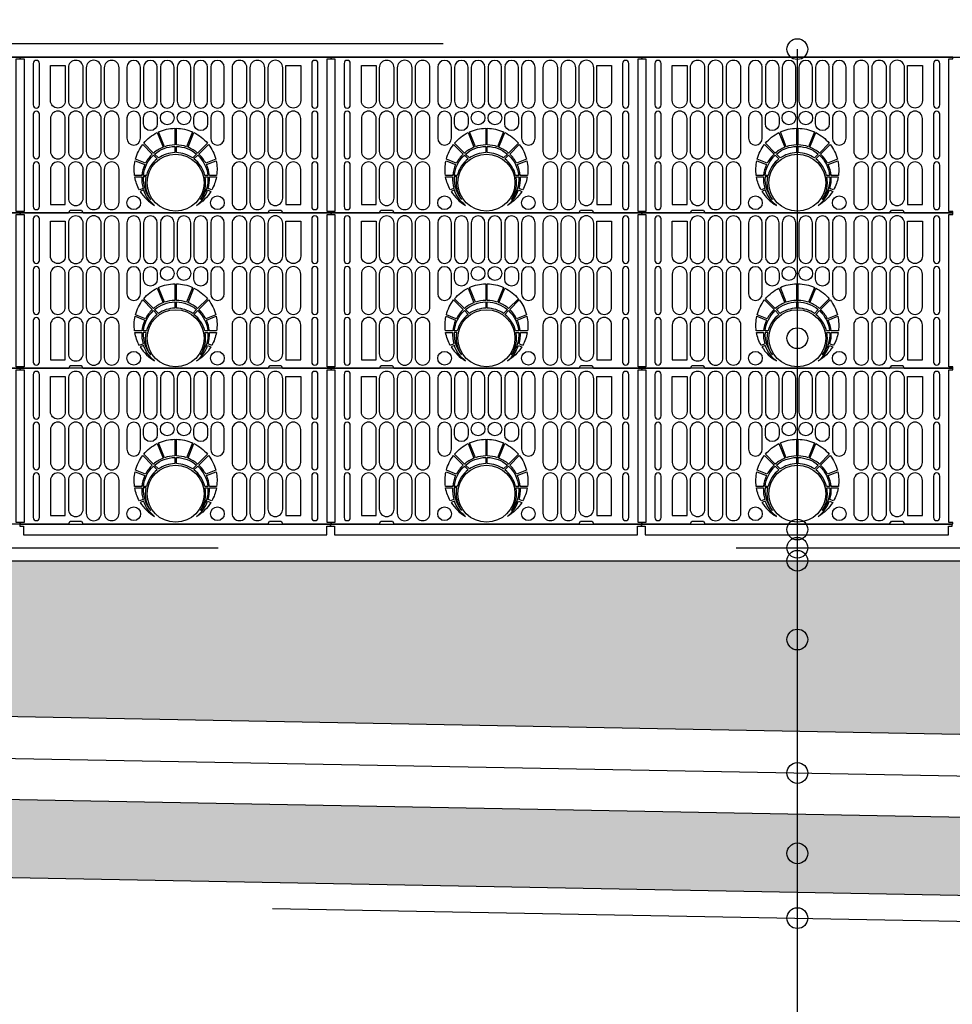
# Model space of a CAD drawing. Units: metres. Extents: x 27632.5 to 27646.1, y 20197.3 to 20208.9.
# Drawn here: x 27637.2 to 27639, y 20200.1 to 20202 of the extents above; entities that cross this region are included whole.
import ezdxf
from ezdxf.enums import TextEntityAlignment as Align

# ---------------------------------------------------------------- set-up
doc = ezdxf.new("R2010")
doc.units = ezdxf.units.M
for name, pattern in [('CENTER', [16, 10, -2, 2, -2]), ('DASHED2', [3, 2, -1]), ('VIA2', [2, 1, -1])]:
    doc.linetypes.add(name, pattern=pattern)
for name, color, linetype in [('Asennusalusta', 7, 'Continuous'), ('GeoClean', 5, 'Continuous'), ('Kadun_rakennekerrokset', 7, 'Continuous'), ('Kaivanto', 7, 'Continuous'), ('Putket', 7, 'Continuous'), ('Salaojasora', 7, 'Continuous'), ('StormBox Plate', 8, 'Continuous'), ('StormBox1', 8, 'Continuous'), ('StormBox2', 8, 'Continuous'), ('Suodatinkangas', 7, 'VIA2'), ('Tekstit', 7, 'Continuous'), ('TEXT', 7, 'Continuous')]:
    doc.layers.add(name, color=color, linetype=linetype)
doc.styles.add('arial', font='arial.ttf')

# ---------------------------------------------------------------- blocks, each defined once
blk = doc.blocks.new('*U4')
at = {"layer": 'StormBox1'}
for points in [[(0, 20.4, 0.414214), (0.4, 20), (93.3, 20, 0.267949), (93.7, 20.2), (96.3, 24.8, -0.267949), (96.7, 25), (118.2, 25, -0.267949), (118.6, 24.8), (121.2, 20.2, 0.267949), (121.6, 20), (478.4, 20, 0.267949), (478.8, 20.2), (481.4, 24.8, -0.267949), (481.8, 25), (503.3, 25, -0.267949), (503.7, 24.8), (506.3, 20.2, 0.267949), (506.7, 20), (599.6, 20, 0.414214), (600, 20.4), (600, 22.7), (592.5, 22.7), (592.5, 316.8), (600, 316.8), (600, 319.6, 0.414214), (599.6, 320), (0.4, 320, 0.414214), (0, 319.6), (0, 316.8), (7.5, 316.8), (7.5, 22.7), (0, 22.7)], [(87.1, 236.3, -1), (58.5, 236.3), (58.5, 304), (87.1, 304)], [(541.5, 236.3, -1), (512.9, 236.3), (512.9, 304), (541.5, 304)], [(87.1, 138.3), (87.1, 201.7, 1), (58.5, 201.7), (58.5, 138.3, 1)], [(541.5, 138.3), (541.5, 201.7, 1), (512.9, 201.7), (512.9, 138.3, 1)], [(58.5, 103.7), (58.5, 36), (87.1, 36), (87.1, 103.7, 1)], [(512.9, 36), (541.5, 36), (541.5, 103.7, 1), (512.9, 103.7)]]:
    blk.add_lwpolyline(points, format="xyb", close=True, dxfattribs=at)
blk.add_circle((300, 78), 55, dxfattribs=at)
at = {"layer": 'StormBox2'}
for points in [[(37.2, 228), (37.2, 308, 1), (25.2, 308), (25.2, 228, 1)], [(121.7, 236.3), (121.7, 299.7, 1), (93.1, 299.7), (93.1, 236.3, 1)], [(156.4, 236.3), (156.4, 299.7, 1), (127.7, 299.7), (127.7, 236.3, 1)], [(191, 236.3), (191, 299.7, 1), (162.4, 299.7), (162.4, 236.3, 1)], [(232.3, 235.2), (232.3, 300.8, 1), (206, 300.8), (206, 235.2, 1)], [(264.7, 235.2), (264.7, 300.8, 1), (238.3, 300.8), (238.3, 235.2, 1)], [(297, 235.2), (297, 300.8, 1), (270.7, 300.8), (270.7, 235.2, 1)], [(329.3, 235.2), (329.3, 300.8, 1), (303, 300.8), (303, 235.2, 1)], [(335.3, 300.8), (335.3, 235.2, 1), (361.7, 235.2), (361.7, 300.8, 1)], [(394, 235.2), (394, 300.8, 1), (367.7, 300.8), (367.7, 235.2, 1)], [(437.6, 236.3), (437.6, 299.7, 1), (409, 299.7), (409, 236.3, 1)], [(472.2, 236.3), (472.2, 299.7, 1), (443.6, 299.7), (443.6, 236.3, 1)], [(506.9, 236.3), (506.9, 299.7, 1), (478.2, 299.7), (478.2, 236.3, 1)], [(574.7, 228), (574.7, 308, 1), (562.7, 308), (562.7, 228, 1)], [(37.2, 130), (37.2, 210, 1), (25.2, 210), (25.2, 130, 1)], [(121.7, 138.3), (121.7, 201.7, 1), (93.1, 201.7), (93.1, 138.3, 1)], [(156.4, 138.3), (156.4, 201.7, 1), (127.7, 201.7), (127.7, 138.3, 1)], [(191, 138.3), (191, 201.7, 1), (162.4, 201.7), (162.4, 138.3, 1)], [(232.3, 163.8), (232.3, 202.8, 1), (206, 202.8), (206, 163.8, 1)], [(264.7, 191.7, -1), (238.3, 191.7), (238.3, 202.8, -1), (264.7, 202.8)], [(335.3, 202.8, -1), (361.7, 202.8), (361.7, 191.7, -1), (335.3, 191.7)], [(394, 163.8), (394, 202.8, 1), (367.7, 202.8), (367.7, 163.8, 1)], [(437.6, 138.3), (437.6, 201.7, 1), (409, 201.7), (409, 138.3, 1)], [(472.2, 138.3), (472.2, 201.7, 1), (443.6, 201.7), (443.6, 138.3, 1)], [(506.9, 138.3), (506.9, 201.7, 1), (478.2, 201.7), (478.2, 138.3, 1)], [(574.7, 130), (574.7, 210, 1), (562.7, 210), (562.7, 130, 1)], [(275.9, 146.4, 0.082912), (257.4, 135.2), (238.5, 154.1, -0.104585), (264.5, 174.7)], [(324.1, 146.4), (335.5, 174.7, -0.104585), (361.5, 154.1), (342.6, 135.2, 0.082912)], [(236.6, 151.8), (255.1, 133.2, 0.085067), (241.8, 115.6), (222.6, 123.3, -0.100111)], [(298.5, 148), (298.5, 136, 0.146106), (267, 125.7), (259.5, 133.1, -0.171847)], [(301.5, 148, -0.171847), (340.5, 133.1), (333, 125.7, 0.146106), (301.5, 136)], [(363.4, 151.8, -0.100111), (377.4, 123.3), (358.2, 115.6, 0.085067), (344.9, 133.2)], [(37.2, 32), (37.2, 112, 1), (25.2, 112), (25.2, 32, 1)], [(93.1, 48.3, 1), (121.7, 48.3), (121.7, 103.7, 1), (93.1, 103.7)], [(156.4, 40.3), (156.4, 103.7, 1), (127.7, 103.7), (127.7, 40.3, 1)], [(191, 40.3), (191, 103.7, 1), (162.4, 103.7), (162.4, 40.3, 1)], [(240.5, 112.9, 0.083118), (234.8, 92), (220.8, 92, -0.089418), (221.9, 120.4)], [(257.3, 131.1), (264.5, 123.9, 0.168694), (243.7, 92), (237.8, 92, -0.180365)], [(342.7, 131.1, -0.180365), (362.2, 92), (356.3, 92, 0.168694), (335.5, 123.9)], [(359.5, 112.9), (378.1, 120.4, -0.089418), (379.2, 92), (365.2, 92, 0.083118)], [(437.6, 40.3), (437.6, 103.7, 1), (409, 103.7), (409, 40.3, 1)], [(472.2, 40.3), (472.2, 103.7, 1), (443.6, 103.7), (443.6, 40.3, 1)], [(478.2, 48.3, 1), (506.9, 48.3), (506.9, 103.7, 1), (478.2, 103.7)], [(574.7, 32), (574.7, 112, 1), (562.7, 112), (562.7, 32, 1)], [(237.2, 66.8), (230.2, 64, -0.083642), (221.2, 89), (234.6, 89, 0.085914)], [(251.9, 45.6, -0.198428), (243.1, 89), (237.6, 89, 0.189326)], [(348.1, 45.6, 0.198428), (356.9, 89), (362.4, 89, -0.189326)], [(362.8, 66.8, 0.085914), (365.4, 89), (378.8, 89, -0.083642), (369.8, 64)], [(231.7, 61.3, 0.123953), (259.6, 34, -0.143514), (238.1, 63.9)], [(368.3, 61.3, -0.123953), (340.4, 34, 0.143514), (361.9, 63.9)]]:
    blk.add_lwpolyline(points, format="xyb", close=True, dxfattribs=at)
for points in [[(298.5, 183), (298.5, 151, 0.07736), (278.7, 147.4), (267.2, 176, -0.101375), (298.5, 183)], [(301.5, 183, -0.101375), (332.8, 176), (321.3, 147.4, 0.07736), (301.5, 151), (301.5, 183)]]:
    blk.add_lwpolyline(points, format="xyb", dxfattribs=at)
for centre in [(283.8, 202.8), (316.2, 202.8), (219.2, 39.2), (380.8, 39.2)]:
    blk.add_circle(centre, 13.2, dxfattribs=at)
at = {"layer": 'TEXT', "style": 'arial', "flags": 8}
blk.add_attdef('SECA', text='', height=80, dxfattribs=at).set_placement((300, -400), align=Align.TOP_CENTER)

msp = doc.modelspace()

# ---------------------------------------------------------------- hatches: boundary and pattern name
at = {"layer": 'Asennusalusta'}
h = msp.add_hatch(dxfattribs=at)
h.set_pattern_fill('AR-SAND', color=256, scale=0.05)
h.set_pattern_definition([(37.5, (0, 0), (-0.0031496679, 0.09634118845), [0, -0.076, 0, -0.085, 0, -0.08125]), (7.5, (0, 0), (0.08848883526, 0.14110730326), [0, -0.041, 0, -0.0685, 0, -0.02625]), (327.5, (-0.0615, 0), (0.15570709309, 0.00028295268), [0, -0.025, 0, -0.09, 0, -0.1175]), (317.5, (-0.0615, 0), (0.15030633023, 0.04388377825), [0, -0.0125, 0, -0.059, 0, -0.0675])])
h.paths.add_polyline_path([(27638.6812, 20200.3329), (27638.6812, 20200.4829), (27636.5582, 20200.5225), (27636.4362, 20200.5235), (27636.5112, 20200.3734)])
h.paths.add_polyline_path([(27642.7444, 20200.2571), (27642.8361, 20200.2333), (27642.8361, 20200.2452), (27642.8667, 20200.2452), (27642.8809, 20200.2452, -0.414214), (27642.871, 20200.2552), (27642.871, 20200.2949, -0.029016), (27642.871, 20200.3147), (27642.871, 20200.4047), (27638.6812, 20200.4829), (27638.6812, 20200.3329)])
at = {"layer": 'Salaojasora'}
h = msp.add_hatch(dxfattribs=at)
h.set_pattern_fill('AR-CONC', color=256, style=0, pattern_type=2)
h.set_pattern_definition([(50, (27630.5287, 20205.19134), (0.2869042, -0.025101), [0.03, -0.33]), (355, (27630.5287, 20205.19134), (-0.0555005, 0.300877), [0.024, -0.264]), (100.4514, (27630.55262, 20205.18925), (0.231404, 0.2757754), [0.025496, -0.280457]), (46.1842, (27630.5287, 20205.27134), (0.426897, -0.066208), [0.045, -0.495]), (96.6356, (27630.5643, 20205.26582), (0.373865, 0.389647), [0.038244, -0.420685]), (351.1842, (27630.5287, 20205.27134), (0.373864, 0.389647), [0.036, -0.396]), (21, (27630.5687, 20205.25134), (0.238763, -0.1610478), [0.03, -0.33]), (326, (27630.5687, 20205.25134), (0.097326, 0.29006), [0.024, -0.264]), (71.4514, (27630.5886, 20205.23792), (0.336089, 0.1290116), [0.025496, -0.280457]), (37.5, (27630.52871, 20205.19134), (0.00486394, 0.13315754), [0, -0.2608, 0, -0.268, 0, -0.265]), (7.5, (27630.52871, 20205.19134), (0.1052278, 0.1577647), [0, -0.1528, 0, -0.2548, 0, -0.101]), (327.5, (27630.43951, 20205.19134), (0.213529, -0.00902195), [0, -0.1, 0, -0.312, 0, -0.414]), (317.5, (27630.39951, 20205.19134), (0.2332745, 0.040042), [0, -0.13, 0, -0.2072, 0, -0.294])])
edge = h.paths.add_edge_path()
edge.add_arc((27636.6383, 20200.6025), 0.1132, 135.0342, 224.9658)
edge.add_line((27636.5582, 20200.5225), (27636.4362, 20200.5235))
edge.add_line((27636.4362, 20200.5235), (27636.2068, 20200.9822))
edge.add_line((27636.2068, 20200.9822), (27635.8717, 20201.6524))
edge.add_line((27635.8717, 20201.6524), (27636.5385, 20201.6524))
edge.add_line((27636.5385, 20201.6524), (27636.5385, 20201.8124))
edge.add_line((27636.5385, 20201.8124), (27635.7917, 20201.8124))
edge.add_line((27635.7917, 20201.8124), (27635.7259, 20201.9441))
edge.add_line((27635.7259, 20201.9441), (27636.5386, 20201.9441))
edge.add_line((27636.5386, 20201.9441), (27636.5381, 20200.9723))
edge.add_line((27636.5381, 20200.9723), (27642.0229, 20200.9725))
edge.add_line((27642.0229, 20200.9725), (27642.0225, 20201.9442))
edge.add_line((27642.0225, 20201.9442), (27642.871, 20201.9425))
edge.add_line((27642.871, 20201.9425), (27642.8702, 20201.8112))
edge.add_line((27642.8702, 20201.8112), (27642.0226, 20201.8112))
edge.add_line((27642.0226, 20201.8112), (27642.0226, 20201.6512))
edge.add_line((27642.0226, 20201.6512), (27642.8702, 20201.6512))
edge.add_line((27642.8702, 20201.6512), (27642.871, 20200.9825))
edge.add_line((27642.871, 20200.9825), (27642.871, 20200.5647))
edge.add_line((27642.871, 20200.5647), (27636.5582, 20200.6825))

# ---------------------------------------------------------------- linework, layer by layer
at = {"layer": 'GeoClean', "flags": 128}
msp.add_lwpolyline([(27636.5386, 20201.9441), (27636.5381, 20200.9723), (27642.0229, 20200.9725), (27642.0225, 20201.9442)], dxfattribs=at)
at = {"layer": 'Kadun_rakennekerrokset', "flags": 128}
msp.add_lwpolyline([(27635.0672, 20202.5829), (27635.4153, 20201.9441), (27641.7883, 20201.9441)], dxfattribs=at)
at = {"layer": 'Kaivanto', "linetype": 'DASHED2', "flags": 128}
msp.add_lwpolyline([(27635.67, 20201.9441), (27636.48, 20200.3239), (27642.7376, 20200.2072), (27642.8297, 20200.1833), (27643.6209, 20200.1833), (27644.7459, 20202.4334)], dxfattribs=at)
at = {"layer": 'Kaivanto', "flags": 128}
msp.add_lwpolyline([(27635.7259, 20201.9441), (27636.5112, 20200.3734), (27642.7444, 20200.2571), (27642.8361, 20200.2333), (27643.59, 20200.2333), (27644.6895, 20202.4322)], dxfattribs=at)
at = {"layer": 'Putket', "flags": 128}
for points in [[(27642.871, 20200.5647), (27636.5582, 20200.6825)], [(27642.871, 20200.4047), (27636.5582, 20200.5225), (27636.5582, 20200.5225), (27636.4362, 20200.5235)]]:
    msp.add_lwpolyline(points, dxfattribs=at)
at = {"layer": 'Putket', "linetype": 'CENTER', "flags": 128}
msp.add_lwpolyline([(27636.5913, 20200.6019), (27642.871, 20200.4847)], dxfattribs=at)
at = {"layer": 'StormBox Plate'}
for points in [[(27637.1807, 20201.0425, 0.414214), (27637.1803, 20201.0421), (27637.1803, 20201.0393), (27637.1878, 20201.0393), (27637.1878, 20201.0225), (27637.7728, 20201.0225), (27637.7728, 20201.0393), (27637.7803, 20201.0393), (27637.7803, 20201.0421, 0.414214), (27637.7799, 20201.0425)], [(27637.7807, 20201.0425, 0.414214), (27637.7803, 20201.0421), (27637.7803, 20201.0393), (27637.7878, 20201.0393), (27637.7878, 20201.0225), (27638.3728, 20201.0225), (27638.3728, 20201.0393), (27638.3803, 20201.0393), (27638.3803, 20201.0421, 0.414214), (27638.3799, 20201.0425)], [(27638.3807, 20201.0425, 0.414214), (27638.3803, 20201.0421), (27638.3803, 20201.0393), (27638.3878, 20201.0393), (27638.3878, 20201.0225), (27638.9728, 20201.0225), (27638.9728, 20201.0393), (27638.9803, 20201.0393), (27638.9803, 20201.0421, 0.414214), (27638.9799, 20201.0425)]]:
    msp.add_lwpolyline(points, format="xyb", close=True, dxfattribs=at)
at = {"layer": 'Suodatinkangas'}
msp.add_lwpolyline([(27641.9975, 20201.9692), (27636.5636, 20201.9693), (27636.5632, 20200.9973), (27641.9979, 20200.9975)], close=True, dxfattribs=at)
at = {"layer": 'Tekstit'}
msp.add_lwpolyline([(27635.5976, 20197.2519), (27635.5972, 20199.9121), (27638.6812, 20199.9121), (27638.6812, 20201.9593)], dxfattribs=at)
for centre in [(27638.6812, 20201.9593), (27638.6812, 20201.4017), (27638.6812, 20201.0325), (27638.6812, 20200.9974), (27638.6812, 20200.9724), (27638.6812, 20200.8204), (27638.6812, 20200.5629), (27638.6812, 20200.4079), (27638.6812, 20200.2829)]:
    msp.add_circle(centre, 0.02, dxfattribs=at)

# ---------------------------------------------------------------- block references
at = {"layer": 'StormBox1', "xscale": 0.001, "yscale": 0.001, "zscale": 0.001}
for p in [(27636.5812, 20201.6237), (27637.1812, 20201.6237), (27637.7812, 20201.6237), (27638.3812, 20201.6237), (27636.5812, 20201.3237), (27637.1812, 20201.3237), (27637.7812, 20201.3237), (27638.3812, 20201.3237), (27636.5812, 20201.0237), (27637.1812, 20201.0237), (27637.7812, 20201.0237), (27638.3812, 20201.0237)]:
    msp.add_blockref('*U4', p, dxfattribs=at)

doc.saveas('drawing.dxf')
